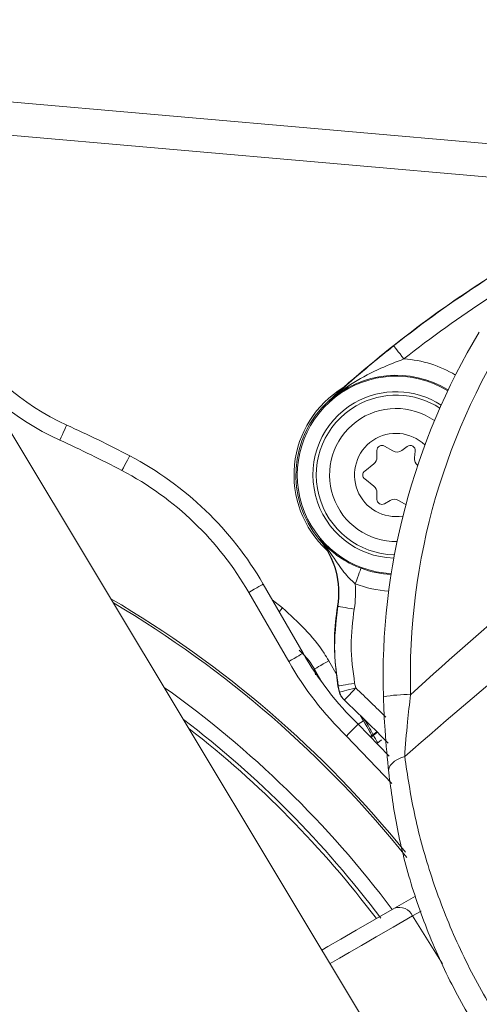
# Model space of a CAD drawing. Units: millimetres. Extents: x 2149 to 4396, y 478 to 3533.
# Drawn here: x 3164 to 3192, y 896 to 955 of the extents above; entities that cross this region are included whole.
import ezdxf

# ---------------------------------------------------------------- set-up
doc = ezdxf.new("R2010")
doc.units = ezdxf.units.MM
doc.header["$LTSCALE"] = 20
doc.linetypes.add('SLD-Durchgehend', pattern=[0])

msp = doc.modelspace()

# ---------------------------------------------------------------- linework, layer by layer
at = {"color": 7, "linetype": 'SLD-Durchgehend', "lineweight": 18}
for p, q in [((3146.97, 951.32), (3206.196, 946.138)), ((3202.096, 944.49), (3146.796, 949.328)), ((3182.764, 931.85), (3182.741, 931.876)), ((3186.22, 892.449), (3163.531, 930.21)), ((3186.611, 928.875), (3186.111, 929.164)), ((3187.483, 929.146), (3187.158, 928.906)), ((3185.661, 928.904), (3185.661, 928.5)), ((3187.914, 928.469), (3187.959, 928.871)), ((3185.475, 928.111), (3184.923, 927.665)), ((3184.923, 927.198), (3185.475, 926.753)), ((3185.661, 926.364), (3185.661, 925.96)), ((3186.111, 925.7), (3186.461, 925.902)), ((3186.961, 925.902), (3187.311, 925.7)), ((3187.311, 925.7), (3187.401, 925.659)), ((3182.208, 923.57), (3182.194, 923.559)), ((3178.818, 920.876), (3181.22, 916.716)), ((3180.354, 916.216), (3177.952, 920.376)), ((3179.367, 919.926), (3179.987, 919.45)), ((3183.307, 919.537), (3183.289, 919.54)), ((3182.764, 916.263), (3183.27, 915.388)), ((3182.368, 914.95), (3181.899, 915.763)), ((3184.318, 914.922), (3184.382, 914.63)), ((3183.318, 914.734), (3183.366, 914.502)), ((3183.414, 914.38), (3183.334, 914.746)), ((3183.388, 914.411), (3183.414, 914.38)), ((3183.7, 913.899), (3183.676, 913.921)), ((3184.654, 912.991), (3184.851, 912.648)), ((3184.851, 912.648), (3184.931, 912.695)), ((3184.522, 912.451), (3186.392, 910.539)), ((3186.549, 908.895), (3183.821, 911.738)), ((3185.351, 911.783), (3185.245, 911.73)), ((3185.351, 911.783), (3185.328, 911.695)), ((3185.328, 911.695), (3185.454, 911.768)), ((3185.431, 911.829), (3185.351, 911.783)), ((3185.447, 911.786), (3185.454, 911.768)), ((3185.926, 911.52), (3185.704, 911.335)), ((3185.704, 911.335), (3185.658, 911.309)), ((3186.714, 901.395), (3187.978, 902.125)), ((3188.311, 901.223), (3187.8, 900.927)), ((3189.604, 898.053), (3187.8, 900.927))]:
    msp.add_line(p, q, dxfattribs=at)
at = {"color": 7, "linetype": 'SLD-Durchgehend', "lineweight": 18, "flags": 128}
for points in [[(3187.283, 934.407), (3187.163, 934.559), (3187.047, 934.706), (3186.94, 934.841), (3186.847, 934.959), (3186.769, 935.057), (3186.712, 935.13), (3186.676, 935.175), (3186.663, 935.192)], [(3166.596, 929.524), (3166.676, 929.701), (3166.754, 929.872), (3166.825, 930.03), (3166.888, 930.168), (3166.939, 930.281), (3166.977, 930.365), (3167.001, 930.417), (3167.009, 930.434)], [(3170.331, 927.698), (3170.421, 927.871), (3170.508, 928.037), (3170.589, 928.19), (3170.659, 928.324), (3170.717, 928.434), (3170.76, 928.516), (3170.786, 928.566), (3170.795, 928.583)], [(3184.704, 921.823), (3184.697, 921.804), (3184.676, 921.75), (3184.644, 921.663), (3184.6, 921.546), (3184.547, 921.405), (3184.486, 921.244), (3184.421, 921.069), (3184.352, 920.887)], [(3177.952, 920.376), (3178.121, 920.474), (3178.284, 920.567), (3178.433, 920.654), (3178.565, 920.73), (3178.672, 920.792), (3178.752, 920.838), (3178.802, 920.866), (3178.818, 920.876)], [(3179.789, 919.195), (3179.868, 919.297), (3179.987, 919.45)], [(3184.293, 919.371), (3184.102, 919.404), (3183.917, 919.434), (3183.748, 919.463), (3183.599, 919.488), (3183.476, 919.508), (3183.384, 919.524), (3183.327, 919.533), (3183.307, 919.537)], [(3180.354, 916.216), (3180.523, 916.313), (3180.686, 916.407), (3180.835, 916.494), (3180.967, 916.569), (3181.074, 916.632), (3181.154, 916.678), (3181.204, 916.706), (3181.22, 916.716)], [(3181.899, 915.763), (3181.916, 915.773), (3181.967, 915.802), (3182.047, 915.849), (3182.155, 915.911), (3182.286, 915.986), (3182.435, 916.072), (3182.596, 916.166), (3182.764, 916.263)], [(3181.899, 915.763), (3181.936, 915.563), (3181.965, 915.412)], [(3184.318, 914.922), (3184.128, 914.888), (3183.944, 914.855), (3183.774, 914.825), (3183.626, 914.798), (3183.503, 914.776), (3183.412, 914.759), (3183.355, 914.749), (3183.334, 914.746)], [(3183.318, 914.734), (3183.326, 914.74), (3183.334, 914.746)], [(3183.414, 914.38), (3183.434, 914.385), (3183.49, 914.4), (3183.58, 914.423), (3183.701, 914.454), (3183.847, 914.492), (3184.014, 914.535), (3184.195, 914.581), (3184.382, 914.63)], [(3183.7, 913.899), (3183.713, 913.913), (3183.752, 913.955), (3183.815, 914.022), (3183.9, 914.113), (3184.003, 914.224), (3184.121, 914.35), (3184.249, 914.487), (3184.382, 914.63)], [(3184.517, 912.456), (3184.522, 912.458), (3184.683, 912.551), (3184.851, 912.648)], [(3185.351, 911.783), (3185.341, 911.8), (3185.312, 911.851), (3185.265, 911.931), (3185.203, 912.039), (3185.128, 912.17), (3185.042, 912.319), (3184.948, 912.48), (3184.851, 912.648)], [(3185.431, 911.829), (3185.421, 911.847), (3185.392, 911.897), (3185.345, 911.977), (3185.283, 912.085), (3185.208, 912.216), (3185.122, 912.365), (3185.028, 912.527), (3184.931, 912.695)], [(3183.821, 911.738), (3183.958, 911.877), (3184.09, 912.011), (3184.211, 912.134), (3184.317, 912.242), (3184.404, 912.331), (3184.469, 912.397), (3184.509, 912.437), (3184.522, 912.451)], [(3185.652, 912.001), (3185.575, 911.929), (3185.431, 911.829)], [(3185.68, 911.973), (3185.591, 911.887), (3185.447, 911.786)], [(3185.328, 911.695), (3185.333, 911.686), (3185.347, 911.661), (3185.371, 911.621), (3185.397, 911.576)], [(3185.454, 911.768), (3185.459, 911.759), (3185.473, 911.734), (3185.497, 911.694), (3185.528, 911.64), (3185.566, 911.575), (3185.609, 911.5), (3185.655, 911.419), (3185.704, 911.335)], [(3187.327, 910.506), (3187.1, 910.43), (3186.894, 910.334), (3186.715, 910.223), (3186.568, 910.099), (3186.457, 909.965), (3186.386, 909.826), (3186.356, 909.684), (3186.368, 909.545)], [(3182.356, 898.879), (3182.712, 899.085), (3183.487, 899.532), (3184.418, 900.069), (3185.497, 900.692), (3186.714, 901.395)], [(3187.8, 900.927), (3186.64, 900.258), (3185.611, 899.664), (3184.724, 899.152), (3183.985, 898.725), (3183.404, 898.389), (3182.984, 898.147), (3182.844, 898.067)]]:
    msp.add_lwpolyline(points, dxfattribs=at)
at = {"color": 7, "linetype": 'SLD-Durchgehend', "lineweight": 18}
for radius in [437.5, 434.5, 411, 325.525, 323.528, 305]:
    msp.add_circle((3175.391, 1002.822), radius, dxfattribs=at)
for centre, radius, start, end in [((3175.391, 1002.822), 309.982, 282.57943, 90), ((3175.391, 1002.822), 307.982, 282.46138, 90), ((3175.391, 1002.822), 309.982, 102.57943, 280.74253), ((3175.391, 1002.822), 302.091, 90, 221.74408), ((3175.391, 1002.822), 307.982, 102.46138, 280.86058), ((3175.391, 1002.822), 283.534, 11.18515, 223.57487), ((3175.391, 1002.822), 254.673, 90, 225.1481), ((3175.391, 1002.822), 302.091, 225.1597, 349.50998), ((3175.391, 1002.822), 283.534, 270, 348.81485), ((3230.525, 879.711), 70.742, 121.95175, 132.49028), ((3230.525, 879.711), 70.724, 122.89465, 128.32896), ((3230.525, 879.711), 69.724, 123.16338, 128.32896), ((3173.204, 944.095), 16, 211.84621, 245.6063), ((3173.204, 944.095), 15, 211.84621, 245.6063), ((3186.811, 927.432), 6.991, 59.26499, 86.13023), ((3186.811, 927.432), 5.939, 58.4507, 267.16851), ((3186.811, 927.432), 5.991, 58.50444, 132.49028), ((3186.81, 927.43), 6.136, 121.17655, 227.3249), ((3186.811, 927.432), 5, 57.16262, 120), ((3186.811, 927.432), 4.8, 56.78765, 120), ((3186.811, 927.432), 6.027, 132.49028, 219.99386), ((3186.811, 927.432), 5, 120, 268.45344), ((3186.811, 927.432), 4.8, 120, 268.82781), ((3186.811, 927.432), 4, 54.75633, 270.85697), ((3136.859, 863.951), 73, 62.29773, 65.6063), ((3186.811, 927.432), 2.5, 46.15592, 279.45439), ((3136.859, 863.951), 72, 62.29773, 65.6063), ((3185.961, 928.904), 0.3, 60, 180), ((3187.661, 928.904), 0.3, 353.60412, 126.39588), ((3161.498, 910.876), 20, 30, 62.29773), ((3186.861, 929.308), 0.5, 240, 306.39588), ((3185.161, 928.5), 0.5, 308.88723, 0), ((3188.411, 928.413), 0.5, 173.60412, 233.96247), ((3161.498, 910.876), 19, 30, 62.29773), ((3185.111, 927.432), 0.3, 128.88723, 231.11277), ((3185.161, 926.364), 0.5, 0, 51.11277), ((3185.961, 925.96), 0.3, 180, 300), ((3186.711, 925.469), 0.5, 60, 120), ((3178.384, 920.362), 4.973, 350.48283, 39.99386), ((3178.384, 920.362), 4.991, 350.48283, 39.99386), ((3186.811, 927.432), 5.991, 249.40734, 267.11496), ((3178.384, 920.362), 5.991, 350.48283, 5.02866), ((3186.811, 927.432), 6.991, 249.40734, 266.3584), ((3136.859, 863.951), 64.94, 38.93523, 59.65227), ((3136.859, 863.951), 64.8, 38.66372, 59.42449), ((3198.541, 926.716), 20, 210, 225.49873), ((3198.541, 926.716), 21, 210, 225.49873), ((3136.859, 863.951), 62.199, 36.92567, 54.62022), ((3184.382, 914.63), 1, 194.46054, 226.95916), ((3137.289, 864.199), 69, 44.85733, 46.95994), ((3137.289, 864.199), 68, 43.84692, 46.95994), ((3187.435, 906.912), 7.318, 88.05913, 100.92734), ((3136.859, 863.951), 61.332, 36.92974, 52.69369), ((3136.859, 863.951), 61.101, 37.05067, 52.14427), ((3197.619, 916.351), 13, 200.35559, 200.5549), ((3187.002, 900.568), 0.875, 24.22251, 109.18922)]:
    msp.add_arc(centre, radius, start, end, dxfattribs=at)
for centre, major_axis, ratio, start_param, end_param in [((3226.445, 915.673), (33.663, 19.435), 0.99046, 2.030681, 2.651334), ((3226.306, 915.593), (34.959, 20.184), 0.990898, 2.079416, 2.651334), ((3308.993, 963.332), (143.805, 83.026), 0.174645, 2.281447, 2.466334), ((3309.362, 963.546), (143.571, 82.89), 0.150801, 2.290124, 2.49389)]:
    msp.add_ellipse(centre, major_axis=major_axis, ratio=ratio, start_param=start_param, end_param=end_param, dxfattribs=at)
for points, knots in [([(3182.764, 931.85), (3182.767, 931.853), (3183.168, 932.224), (3183.981, 932.958), (3185.262, 934.065), (3186.212, 934.829), (3186.663, 935.192)], [0, 0, 0, 0, 0.0026735, 0.3435293, 0.6878309, 1, 1, 1, 1]), ([(3187.283, 934.407), (3186.817, 934.227), (3185.767, 933.821), (3184.227, 933.026), (3183.231, 932.279), (3182.768, 931.853), (3182.764, 931.85)], [0, 0, 0, 0, 0.281465, 0.634596, 0.996978, 1, 1, 1, 1]), ([(3182.208, 923.57), (3182.209, 923.568), (3182.457, 923.279), (3182.932, 922.811), (3183.616, 922.346), (3184.187, 922.038), (3184.46, 921.925), (3184.704, 921.823)], [0, 0, 0, 0, 0.002389, 0.439395, 0.764813, 0.789275, 1, 1, 1, 1]), ([(3184.352, 920.887), (3184.181, 921.049), (3183.732, 921.475), (3183.102, 922.424), (3182.561, 923.151), (3182.21, 923.567), (3182.208, 923.57)], [0, 0, 0, 0, 0.196747, 0.517468, 0.996698, 1, 1, 1, 1]), ([(3179.987, 919.45), (3180.901, 918.604), (3181.95, 917.634), (3182.672, 916.418), (3182.764, 916.263)], [0, 0, 0, 0, 0.872096, 1, 1, 1, 1]), ([(3183.289, 919.54), (3183.205, 918.908), (3182.993, 917.309), (3183.196, 915.705), (3183.318, 914.734)], [0, 0, 0, 0, 0.394834, 1, 1, 1, 1]), ([(3183.334, 914.746), (3183.24, 915.41), (3183.013, 917.002), (3183.198, 918.603), (3183.307, 919.537)], [0, 0, 0, 0, 0.416994, 1, 1, 1, 1]), ([(3184.293, 919.371), (3184.202, 918.641), (3184.018, 917.157), (3184.217, 915.674), (3184.318, 914.922)], [0, 0, 0, 0, 0.492582, 1, 1, 1, 1]), ([(3181.899, 915.763), (3181.817, 915.906), (3181.575, 916.333), (3181.22, 916.675), (3180.983, 916.902)], [0, 0, 0, 0, 0.335725, 1, 1, 1, 1]), ([(3183.366, 914.502), (3183.37, 914.481), (3183.378, 914.449), (3183.385, 914.421), (3183.388, 914.411)], [0, 0, 0, 0, 0.6380945, 1, 1, 1, 1]), ([(3183.676, 913.921), (3183.675, 913.922), (3183.633, 913.962), (3183.537, 914.069), (3183.44, 914.235), (3183.402, 914.364), (3183.388, 914.411)], [0, 0, 0, 0, 0.01115, 0.300572, 0.747049, 1, 1, 1, 1]), ([(3186.368, 909.545), (3186.285, 910.373), (3186.141, 911.808), (3186.075, 913.417), (3186.048, 914.098)], [0, 0, 0, 0, 0.576604, 1, 1, 1, 1]), ([(3187.683, 914.226), (3187.616, 913.672), (3187.461, 912.373), (3187.376, 911.187), (3187.327, 910.506)], [0, 0, 0, 0, 0.426185, 1, 1, 1, 1]), ([(3187.327, 910.506), (3187.497, 909.378), (3187.836, 907.122), (3188.812, 903.492), (3190.198, 899.813), (3191.951, 896.284), (3193.999, 893.047), (3196.214, 890.169), (3198.583, 887.631), (3200.672, 885.731), (3201.945, 884.742), (3202.411, 884.38)], [0, 0, 0, 0, 0.121929, 0.243788, 0.366708, 0.489578, 0.602175, 0.714802, 0.825456, 0.936161, 1, 1, 1, 1]), ([(3201.099, 884.03), (3200.635, 884.378), (3199.362, 885.331), (3197.284, 887.165), (3194.936, 889.624), (3192.753, 892.42), (3190.747, 895.576), (3189.047, 899.027), (3187.722, 902.634), (3186.812, 906.203), (3186.516, 908.431), (3186.368, 909.545)], [0, 0, 0, 0, 0.063593, 0.174217, 0.284794, 0.397633, 0.510444, 0.633521, 0.756647, 0.878291, 1, 1, 1, 1])]:
    msp.add_open_spline(points, degree=3, knots=knots, dxfattribs=at)

doc.saveas('drawing.dxf')
